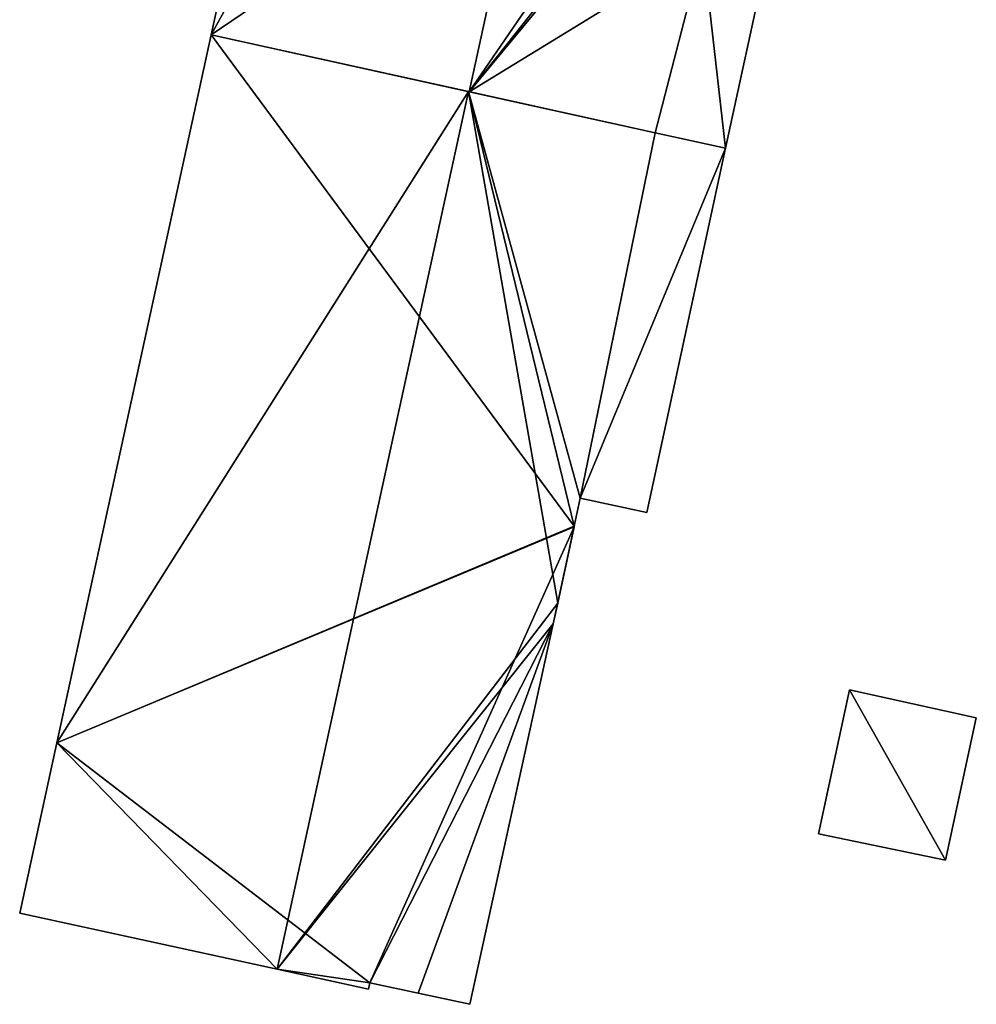
# Model space of a CAD drawing. Units: metres. Extents: x 71246 to 71886, y 348485 to 349008.
# Drawn here: x 71672 to 71696, y 348816 to 348841 of the extents above; entities that cross this region are included whole.
import ezdxf

# ---------------------------------------------------------------- set-up
doc = ezdxf.new("R2010")
doc.units = ezdxf.units.M
for name, color, linetype in [('FacadeFaces', 250, 'Continuous'), ('FloorBoundary', 4, 'Continuous'), ('FloorFaces', 250, 'Continuous'), ('OuterEaves', 4, 'Continuous'), ('RoofFaces', 250, 'Continuous'), ('RoofLines', 2, 'Continuous')]:
    doc.layers.add(name, color=color, linetype=linetype)

msp = doc.modelspace()

# ---------------------------------------------------------------- linework, layer by layer
at = {"layer": 'FacadeFaces'}
for points in [[(71681.216, 348861.891, 291.331), (71676.481, 348840.171, 276.354), (71676.481, 348840.171, 291.331), (71681.216, 348861.891, 291.331)], [(71681.216, 348861.891, 276.354), (71676.481, 348840.171, 276.354), (71681.216, 348861.891, 291.331), (71681.216, 348861.891, 276.354)], [(71689.295, 348837.345, 291.348), (71690.297, 348841.969, 276.354), (71690.297, 348841.969, 291.35), (71689.295, 348837.345, 291.348)], [(71689.295, 348837.345, 291.348), (71689.295, 348837.345, 276.354), (71690.297, 348841.969, 276.354), (71689.295, 348837.345, 291.348)], [(71676.481, 348840.171, 291.29), (71672.638, 348822.54, 276.465), (71672.638, 348822.54, 291.29), (71676.481, 348840.171, 291.29)], [(71676.481, 348840.171, 276.465), (71672.638, 348822.54, 276.465), (71676.481, 348840.171, 291.29), (71676.481, 348840.171, 276.465)], [(71682.894, 348838.757, 293.794), (71682.894, 348838.757, 276.465), (71676.481, 348840.171, 291.29), (71682.894, 348838.757, 293.794)], [(71682.894, 348838.757, 276.465), (71676.481, 348840.171, 276.465), (71676.481, 348840.171, 291.29), (71682.894, 348838.757, 276.465)], [(71676.481, 348840.171, 291.331), (71682.91, 348838.753, 276.354), (71682.91, 348838.753, 293.783), (71676.481, 348840.171, 291.331)], [(71676.481, 348840.171, 276.354), (71682.91, 348838.753, 276.354), (71676.481, 348840.171, 291.331), (71676.481, 348840.171, 276.354)], [(71687.538, 348837.733, 291.981), (71682.894, 348838.757, 276.465), (71682.894, 348838.757, 293.794), (71687.538, 348837.733, 291.981)], [(71687.538, 348837.733, 276.465), (71682.894, 348838.757, 276.465), (71687.538, 348837.733, 291.981), (71687.538, 348837.733, 276.465)], [(71682.91, 348838.753, 293.783), (71682.91, 348838.753, 276.354), (71687.538, 348837.733, 292.018), (71682.91, 348838.753, 293.783)], [(71682.91, 348838.753, 276.354), (71687.538, 348837.733, 276.354), (71687.538, 348837.733, 292.018), (71682.91, 348838.753, 276.354)], [(71689.295, 348837.345, 291.295), (71687.538, 348837.733, 276.465), (71687.538, 348837.733, 291.981), (71689.295, 348837.345, 291.295)], [(71689.295, 348837.345, 276.465), (71687.538, 348837.733, 276.465), (71689.295, 348837.345, 291.295), (71689.295, 348837.345, 276.465)], [(71687.538, 348837.733, 292.018), (71687.538, 348837.733, 276.354), (71689.295, 348837.345, 291.348), (71687.538, 348837.733, 292.018)], [(71687.538, 348837.733, 276.354), (71689.295, 348837.345, 276.354), (71689.295, 348837.345, 291.348), (71687.538, 348837.733, 276.354)], [(71687.33, 348828.272, 291.29), (71689.295, 348837.345, 276.465), (71689.295, 348837.345, 291.295), (71687.33, 348828.272, 291.29)], [(71687.33, 348828.272, 276.465), (71689.295, 348837.345, 276.465), (71687.33, 348828.272, 291.29), (71687.33, 348828.272, 276.465)], [(71685.522, 348827.93, 291.936), (71685.674, 348828.631, 276.465), (71685.674, 348828.631, 291.936), (71685.522, 348827.93, 291.936)], [(71685.522, 348827.93, 276.465), (71685.674, 348828.631, 276.465), (71685.522, 348827.93, 291.936), (71685.522, 348827.93, 276.465)], [(71685.674, 348828.631, 291.936), (71685.674, 348828.631, 276.465), (71687.33, 348828.272, 291.29), (71685.674, 348828.631, 291.936)], [(71685.674, 348828.631, 276.465), (71687.33, 348828.272, 276.465), (71687.33, 348828.272, 291.29), (71685.674, 348828.631, 276.465)], [(71685.114, 348826.014, 291.932), (71685.52, 348827.917, 276.465), (71685.52, 348827.917, 291.936), (71685.114, 348826.014, 291.932)], [(71685.114, 348826.014, 276.465), (71685.52, 348827.917, 276.465), (71685.114, 348826.014, 291.932), (71685.114, 348826.014, 276.465)], [(71685.52, 348827.917, 291.936), (71685.522, 348827.93, 276.465), (71685.522, 348827.93, 291.936), (71685.52, 348827.917, 291.936)], [(71685.52, 348827.917, 276.465), (71685.522, 348827.93, 276.465), (71685.52, 348827.917, 291.936), (71685.52, 348827.917, 276.465)], [(71685.001, 348825.497, 291.933), (71685.001, 348825.497, 276.465), (71685.114, 348826.014, 291.932), (71685.001, 348825.497, 291.933)], [(71685.001, 348825.497, 276.465), (71685.114, 348826.014, 276.465), (71685.114, 348826.014, 291.932), (71685.001, 348825.497, 276.465)], [(71682.925, 348816.024, 291.937), (71682.925, 348816.024, 276.465), (71685.001, 348825.497, 291.933), (71682.925, 348816.024, 291.937)], [(71682.925, 348816.024, 276.465), (71685.001, 348825.497, 276.465), (71685.001, 348825.497, 291.933), (71682.925, 348816.024, 276.465)], [(71692.381, 348823.856, 278.61), (71691.611, 348820.268, 276.201), (71691.611, 348820.268, 278.61), (71692.381, 348823.856, 278.61)], [(71692.381, 348823.856, 276.201), (71691.611, 348820.268, 276.201), (71692.381, 348823.856, 278.61), (71692.381, 348823.856, 276.201)], [(71695.54, 348823.159, 278.61), (71692.381, 348823.856, 276.201), (71692.381, 348823.856, 278.61), (71695.54, 348823.159, 278.61)], [(71695.54, 348823.159, 276.201), (71692.381, 348823.856, 276.201), (71695.54, 348823.159, 278.61), (71695.54, 348823.159, 276.201)], [(71694.771, 348819.614, 278.61), (71694.771, 348819.614, 276.201), (71695.54, 348823.159, 278.61), (71694.771, 348819.614, 278.61)], [(71695.54, 348823.159, 278.61), (71694.771, 348819.614, 276.201), (71695.54, 348823.159, 276.201), (71695.54, 348823.159, 278.61)], [(71672.638, 348822.54, 291.29), (71671.713, 348818.294, 276.465), (71671.713, 348818.294, 291.29), (71672.638, 348822.54, 291.29)], [(71672.638, 348822.54, 276.465), (71671.713, 348818.294, 276.465), (71672.638, 348822.54, 291.29), (71672.638, 348822.54, 276.465)], [(71691.611, 348820.268, 278.61), (71694.771, 348819.614, 276.201), (71694.771, 348819.614, 278.61), (71691.611, 348820.268, 278.61)], [(71691.611, 348820.268, 276.201), (71694.771, 348819.614, 276.201), (71691.611, 348820.268, 278.61), (71691.611, 348820.268, 276.201)], [(71671.713, 348818.294, 291.29), (71678.129, 348816.896, 276.465), (71678.129, 348816.896, 293.794), (71671.713, 348818.294, 291.29)], [(71671.713, 348818.294, 276.465), (71678.129, 348816.896, 276.465), (71671.713, 348818.294, 291.29), (71671.713, 348818.294, 276.465)], [(71678.129, 348816.896, 293.794), (71678.129, 348816.896, 276.465), (71680.398, 348816.401, 292.909), (71678.129, 348816.896, 293.794)], [(71678.129, 348816.896, 276.465), (71680.398, 348816.401, 276.465), (71680.398, 348816.401, 292.909), (71678.129, 348816.896, 276.465)], [(71680.398, 348816.401, 292.909), (71680.398, 348816.401, 276.465), (71680.434, 348816.556, 292.908), (71680.398, 348816.401, 292.909)], [(71680.398, 348816.401, 276.465), (71680.434, 348816.556, 276.465), (71680.434, 348816.556, 292.908), (71680.398, 348816.401, 276.465)], [(71680.434, 348816.556, 292.908), (71680.434, 348816.556, 276.465), (71681.639, 348816.299, 292.438), (71680.434, 348816.556, 292.908)], [(71680.434, 348816.556, 276.465), (71681.639, 348816.299, 276.465), (71681.639, 348816.299, 292.438), (71680.434, 348816.556, 276.465)], [(71681.639, 348816.299, 292.438), (71681.639, 348816.299, 276.465), (71682.925, 348816.024, 291.937), (71681.639, 348816.299, 292.438)], [(71682.925, 348816.024, 291.937), (71681.639, 348816.299, 276.465), (71682.925, 348816.024, 276.465), (71682.925, 348816.024, 291.937)]]:
    msp.add_3dface(points, dxfattribs=at)
at = {"layer": 'FloorBoundary'}
for points in [[(71690.297, 348841.969, 276.354), (71688.727, 348842.322, 276.354), (71689.746, 348847.008, 276.354), (71689.854, 348847.506, 276.354), (71690.295, 348849.532, 276.354), (71690.385, 348849.946, 276.354), (71691.459, 348854.903, 276.354), (71693.091, 348854.575, 276.354), (71694.062, 348859.076, 276.354), (71692.3, 348859.462, 276.354), (71687.647, 348860.482, 276.354), (71681.216, 348861.891, 276.354), (71676.481, 348840.171, 276.354), (71682.91, 348838.753, 276.354), (71687.538, 348837.733, 276.354), (71689.295, 348837.345, 276.354), (71690.297, 348841.969, 276.354)], [(71682.925, 348816.024, 276.465), (71685.001, 348825.497, 276.465), (71685.114, 348826.014, 276.465), (71685.52, 348827.917, 276.465), (71685.522, 348827.93, 276.465), (71685.674, 348828.631, 276.465), (71687.33, 348828.272, 276.465), (71689.295, 348837.345, 276.465), (71687.538, 348837.733, 276.465), (71682.894, 348838.757, 276.465), (71676.481, 348840.171, 276.465), (71672.638, 348822.54, 276.465), (71671.713, 348818.294, 276.465), (71678.129, 348816.896, 276.465), (71680.398, 348816.401, 276.465), (71680.434, 348816.556, 276.465), (71681.639, 348816.299, 276.465), (71682.925, 348816.024, 276.465)], [(71695.54, 348823.159, 276.201), (71692.381, 348823.856, 276.201), (71691.611, 348820.268, 276.201), (71694.771, 348819.614, 276.201), (71695.54, 348823.159, 276.201)]]:
    msp.add_polyline3d(points, dxfattribs=at)
at = {"layer": 'FloorFaces'}
for points in [[(71690.295, 348849.532, 276.354), (71676.481, 348840.171, 276.354), (71681.216, 348861.891, 276.354), (71690.295, 348849.532, 276.354)], [(71690.295, 348849.532, 276.354), (71682.91, 348838.753, 276.354), (71676.481, 348840.171, 276.354), (71690.295, 348849.532, 276.354)], [(71689.854, 348847.506, 276.354), (71682.91, 348838.753, 276.354), (71690.295, 348849.532, 276.354), (71689.854, 348847.506, 276.354)], [(71689.746, 348847.008, 276.354), (71682.91, 348838.753, 276.354), (71689.854, 348847.506, 276.354), (71689.746, 348847.008, 276.354)], [(71688.727, 348842.322, 276.354), (71682.91, 348838.753, 276.354), (71689.746, 348847.008, 276.354), (71688.727, 348842.322, 276.354)], [(71688.727, 348842.322, 276.354), (71687.538, 348837.733, 276.354), (71682.91, 348838.753, 276.354), (71688.727, 348842.322, 276.354)], [(71688.727, 348842.322, 276.354), (71689.295, 348837.345, 276.354), (71687.538, 348837.733, 276.354), (71688.727, 348842.322, 276.354)], [(71690.297, 348841.969, 276.354), (71689.295, 348837.345, 276.354), (71688.727, 348842.322, 276.354), (71690.297, 348841.969, 276.354)], [(71685.522, 348827.93, 276.465), (71672.638, 348822.54, 276.465), (71676.481, 348840.171, 276.465), (71685.522, 348827.93, 276.465)], [(71685.522, 348827.93, 276.465), (71676.481, 348840.171, 276.465), (71682.894, 348838.757, 276.465), (71685.522, 348827.93, 276.465)], [(71685.522, 348827.93, 276.465), (71682.894, 348838.757, 276.465), (71685.674, 348828.631, 276.465), (71685.522, 348827.93, 276.465)], [(71685.674, 348828.631, 276.465), (71682.894, 348838.757, 276.465), (71687.538, 348837.733, 276.465), (71685.674, 348828.631, 276.465)], [(71685.674, 348828.631, 276.465), (71687.538, 348837.733, 276.465), (71689.295, 348837.345, 276.465), (71685.674, 348828.631, 276.465)], [(71685.674, 348828.631, 276.465), (71689.295, 348837.345, 276.465), (71687.33, 348828.272, 276.465), (71685.674, 348828.631, 276.465)], [(71685.52, 348827.917, 276.465), (71672.638, 348822.54, 276.465), (71685.522, 348827.93, 276.465), (71685.52, 348827.917, 276.465)], [(71685.52, 348827.917, 276.465), (71680.434, 348816.556, 276.465), (71672.638, 348822.54, 276.465), (71685.52, 348827.917, 276.465)], [(71685.001, 348825.497, 276.465), (71680.434, 348816.556, 276.465), (71685.52, 348827.917, 276.465), (71685.001, 348825.497, 276.465)], [(71685.001, 348825.497, 276.465), (71685.52, 348827.917, 276.465), (71685.114, 348826.014, 276.465), (71685.001, 348825.497, 276.465)], [(71685.001, 348825.497, 276.465), (71681.639, 348816.299, 276.465), (71680.434, 348816.556, 276.465), (71685.001, 348825.497, 276.465)], [(71682.925, 348816.024, 276.465), (71681.639, 348816.299, 276.465), (71685.001, 348825.497, 276.465), (71682.925, 348816.024, 276.465)], [(71692.381, 348823.856, 276.201), (71694.771, 348819.614, 276.201), (71691.611, 348820.268, 276.201), (71692.381, 348823.856, 276.201)], [(71695.54, 348823.159, 276.201), (71694.771, 348819.614, 276.201), (71692.381, 348823.856, 276.201), (71695.54, 348823.159, 276.201)], [(71672.638, 348822.54, 276.465), (71678.129, 348816.896, 276.465), (71671.713, 348818.294, 276.465), (71672.638, 348822.54, 276.465)], [(71672.638, 348822.54, 276.465), (71680.434, 348816.556, 276.465), (71678.129, 348816.896, 276.465), (71672.638, 348822.54, 276.465)], [(71678.129, 348816.896, 276.465), (71680.434, 348816.556, 276.465), (71680.398, 348816.401, 276.465), (71678.129, 348816.896, 276.465)]]:
    msp.add_3dface(points, dxfattribs=at)
at = {"layer": 'OuterEaves'}
for points in [[(71681.216, 348861.891, 291.331), (71676.481, 348840.171, 291.331), (71682.91, 348838.753, 293.783), (71687.538, 348837.733, 292.018), (71689.295, 348837.345, 291.348), (71690.297, 348841.969, 291.35), (71688.727, 348842.322, 291.949), (71689.746, 348847.008, 291.95), (71689.854, 348847.506, 291.95), (71690.295, 348849.532, 291.951), (71690.385, 348849.946, 291.951), (71691.459, 348854.903, 291.953), (71693.091, 348854.575, 291.333), (71694.062, 348859.076, 291.337), (71692.3, 348859.462, 292.009), (71687.647, 348860.482, 293.783), (71681.216, 348861.891, 291.331)], [(71687.33, 348828.272, 291.29), (71689.295, 348837.345, 291.295), (71687.538, 348837.733, 291.981), (71682.894, 348838.757, 293.794), (71676.481, 348840.171, 291.29), (71672.638, 348822.54, 291.29), (71671.713, 348818.294, 291.29), (71678.129, 348816.896, 293.794), (71680.398, 348816.401, 292.909), (71680.434, 348816.556, 292.908), (71681.639, 348816.299, 292.438), (71682.925, 348816.024, 291.937), (71685.001, 348825.497, 291.933), (71685.114, 348826.014, 291.932), (71685.52, 348827.917, 291.936), (71685.522, 348827.93, 291.936), (71685.674, 348828.631, 291.936), (71687.33, 348828.272, 291.29)], [(71695.54, 348823.159, 278.61), (71692.381, 348823.856, 278.61), (71691.611, 348820.268, 278.61), (71694.771, 348819.614, 278.61), (71695.54, 348823.159, 278.61)]]:
    msp.add_polyline3d(points, dxfattribs=at)
at = {"layer": 'RoofFaces'}
for points in [[(71676.481, 348840.171, 291.331), (71687.647, 348860.482, 293.783), (71681.216, 348861.891, 291.331), (71676.481, 348840.171, 291.331)], [(71682.91, 348838.753, 293.783), (71687.647, 348860.482, 293.783), (71676.481, 348840.171, 291.331), (71682.91, 348838.753, 293.783)], [(71690.295, 348849.532, 291.951), (71687.647, 348860.482, 293.783), (71682.91, 348838.753, 293.783), (71690.295, 348849.532, 291.951)], [(71689.854, 348847.506, 291.95), (71690.295, 348849.532, 291.951), (71682.91, 348838.753, 293.783), (71689.854, 348847.506, 291.95)], [(71689.746, 348847.008, 291.95), (71689.854, 348847.506, 291.95), (71682.91, 348838.753, 293.783), (71689.746, 348847.008, 291.95)], [(71688.727, 348842.322, 291.949), (71689.746, 348847.008, 291.95), (71682.91, 348838.753, 293.783), (71688.727, 348842.322, 291.949)], [(71687.538, 348837.733, 292.018), (71688.727, 348842.322, 291.949), (71682.91, 348838.753, 293.783), (71687.538, 348837.733, 292.018)], [(71689.295, 348837.345, 291.348), (71688.727, 348842.322, 291.949), (71687.538, 348837.733, 292.018), (71689.295, 348837.345, 291.348)], [(71690.297, 348841.969, 291.35), (71688.727, 348842.322, 291.949), (71689.295, 348837.345, 291.348), (71690.297, 348841.969, 291.35)], [(71676.481, 348840.171, 291.29), (71672.638, 348822.54, 291.29), (71682.894, 348838.757, 293.794), (71676.481, 348840.171, 291.29)], [(71672.638, 348822.54, 291.29), (71678.129, 348816.896, 293.794), (71682.894, 348838.757, 293.794), (71672.638, 348822.54, 291.29)], [(71678.129, 348816.896, 293.794), (71685.114, 348826.014, 291.932), (71682.894, 348838.757, 293.794), (71678.129, 348816.896, 293.794)], [(71682.894, 348838.757, 293.794), (71685.674, 348828.631, 291.936), (71687.538, 348837.733, 291.981), (71682.894, 348838.757, 293.794)], [(71685.114, 348826.014, 291.932), (71685.522, 348827.93, 291.936), (71682.894, 348838.757, 293.794), (71685.114, 348826.014, 291.932)], [(71685.522, 348827.93, 291.936), (71685.674, 348828.631, 291.936), (71682.894, 348838.757, 293.794), (71685.522, 348827.93, 291.936)], [(71687.538, 348837.733, 291.981), (71685.674, 348828.631, 291.936), (71689.295, 348837.345, 291.295), (71687.538, 348837.733, 291.981)], [(71689.295, 348837.345, 291.295), (71685.674, 348828.631, 291.936), (71687.33, 348828.272, 291.29), (71689.295, 348837.345, 291.295)], [(71685.001, 348825.497, 291.933), (71685.114, 348826.014, 291.932), (71678.129, 348816.896, 293.794), (71685.001, 348825.497, 291.933)], [(71680.434, 348816.556, 292.908), (71685.001, 348825.497, 291.933), (71678.129, 348816.896, 293.794), (71680.434, 348816.556, 292.908)], [(71681.639, 348816.299, 292.438), (71685.001, 348825.497, 291.933), (71680.434, 348816.556, 292.908), (71681.639, 348816.299, 292.438)], [(71682.925, 348816.024, 291.937), (71685.001, 348825.497, 291.933), (71681.639, 348816.299, 292.438), (71682.925, 348816.024, 291.937)], [(71691.611, 348820.268, 278.61), (71694.771, 348819.614, 278.61), (71692.381, 348823.856, 278.61), (71691.611, 348820.268, 278.61)], [(71692.381, 348823.856, 278.61), (71694.771, 348819.614, 278.61), (71695.54, 348823.159, 278.61), (71692.381, 348823.856, 278.61)], [(71671.713, 348818.294, 291.29), (71678.129, 348816.896, 293.794), (71672.638, 348822.54, 291.29), (71671.713, 348818.294, 291.29)], [(71680.398, 348816.401, 292.909), (71680.434, 348816.556, 292.908), (71678.129, 348816.896, 293.794), (71680.398, 348816.401, 292.909)]]:
    msp.add_3dface(points, dxfattribs=at)
at = {"layer": 'RoofLines'}
for points in [[(71682.91, 348838.753, 293.783), (71687.647, 348860.482, 293.783)], [(71682.894, 348838.757, 293.794), (71678.129, 348816.896, 293.794)]]:
    msp.add_polyline3d(points, dxfattribs=at)

doc.saveas('drawing.dxf')
